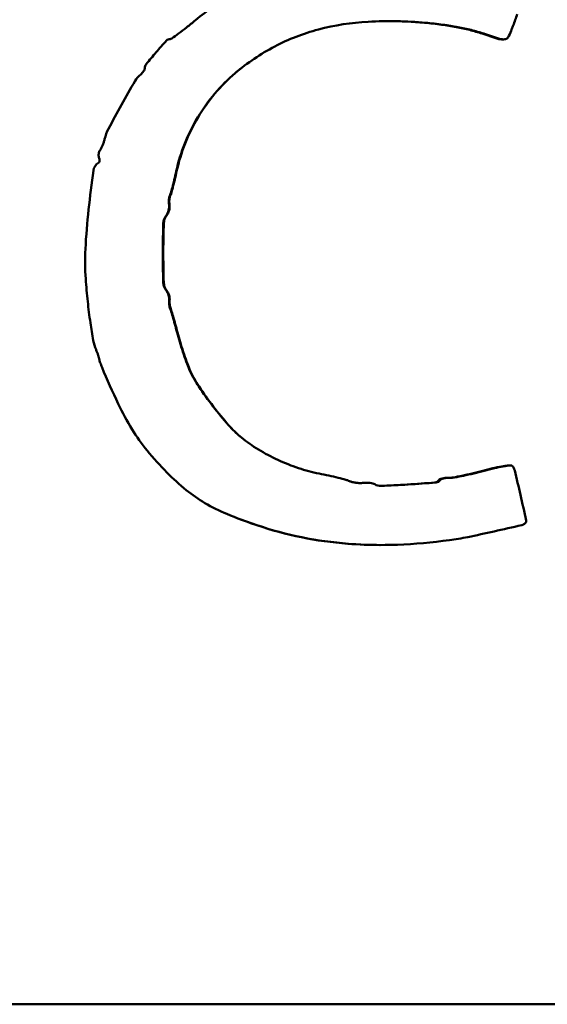
# Model space of a CAD drawing. Units: millimetres. Extents: x -10 to 430, y -10 to 604.
# Drawn here: x 162 to 166, y 334 to 341 of the extents above; entities that cross this region are included whole.
import ezdxf

# ---------------------------------------------------------------- set-up
doc = ezdxf.new("R2010")
doc.units = ezdxf.units.MM
doc.layers.add('Sichtbar (ISO)', color=7, linetype='Continuous', lineweight=50)
doc.layers.add('Sichtbar schmal (ISO)', color=8, linetype='Continuous', lineweight=25, true_color=0x808080)

msp = doc.modelspace()

# ---------------------------------------------------------------- linework, layer by layer
at = {"layer": 'Sichtbar (ISO)'}
for p, q in [((165.6751, 340.4965), (165.664, 340.4965)), ((163.9052, 340.2739), (163.905, 340.2739)), ((165.7121, 337.6828), (165.7235, 337.6828)), ((164.7658, 337.5676), (164.7711, 337.5676)), ((164.8609, 337.5469), (164.8668, 337.5469)), ((141.9394, 334.1228), (185.9394, 334.1228))]:
    msp.add_line(p, q, dxfattribs=at)
for points in [[(163.6415, 340.6225), (163.6802, 340.6549), (163.7206, 340.6852), (163.7625, 340.7134)], [(165.765, 340.6627), (165.7575, 340.6375), (165.7488, 340.6127), (165.7389, 340.5883)], [(163.5833, 340.5749), (163.6029, 340.5905), (163.6223, 340.6064), (163.6415, 340.6225)], [(164.7824, 340.6131), (164.6715, 340.6074), (164.5611, 340.5902), (164.4538, 340.5618)], [(165.1609, 340.6059), (165.0351, 340.6172), (164.9085, 340.6196), (164.7824, 340.6131)], [(165.1531, 340.6059), (165.0747, 340.613), (164.996, 340.6166), (164.9172, 340.6167)], [(165.2668, 340.5934), (165.229, 340.5983), (165.191, 340.6025), (165.1531, 340.6059)], [(165.2753, 340.5934), (165.2373, 340.5983), (165.1991, 340.6025), (165.1609, 340.6059)], [(165.3647, 340.5779), (165.3322, 340.584), (165.2996, 340.5892), (165.2668, 340.5934)], [(165.3739, 340.5779), (165.3412, 340.584), (165.3083, 340.5892), (165.2753, 340.5934)], [(163.4865, 340.5022), (163.5015, 340.5129), (163.5164, 340.5238), (163.5312, 340.5348)], [(163.5312, 340.5348), (163.5488, 340.5479), (163.5662, 340.5612), (163.5833, 340.5749)], [(164.4538, 340.5618), (164.3536, 340.5353), (164.2565, 340.4975), (164.1649, 340.4493)], [(165.4522, 340.5585), (165.4233, 340.5659), (165.3941, 340.5724), (165.3647, 340.5779)], [(165.462, 340.5585), (165.4328, 340.5659), (165.4035, 340.5724), (165.3739, 340.5779)], [(165.5339, 340.5342), (165.507, 340.5434), (165.4797, 340.5514), (165.4522, 340.5585)], [(165.5442, 340.5342), (165.5171, 340.5434), (165.4897, 340.5514), (165.462, 340.5585)], [(165.6375, 340.5005), (165.6028, 340.5114), (165.5683, 340.5226), (165.5339, 340.5342)], [(165.6485, 340.5005), (165.6136, 340.5114), (165.5788, 340.5226), (165.5442, 340.5342)], [(165.7248, 340.5523), (165.7198, 340.5378), (165.7133, 340.5238), (165.7055, 340.5106)], [(165.7267, 340.5574), (165.7261, 340.5557), (165.7254, 340.554), (165.7248, 340.5523)], [(165.7303, 340.5666), (165.7291, 340.5635), (165.7279, 340.5605), (165.7267, 340.5574)], [(165.7345, 340.5773), (165.7331, 340.5738), (165.7317, 340.5702), (165.7303, 340.5666)], [(165.7389, 340.5883), (165.7374, 340.5847), (165.736, 340.581), (165.7345, 340.5773)], [(163.3825, 340.4111), (163.4049, 340.437), (163.4276, 340.4626), (163.4508, 340.4879)], [(163.4508, 340.4879), (163.4567, 340.4945), (163.4655, 340.4983), (163.4744, 340.4983)], [(163.4744, 340.4983), (163.4787, 340.4983), (163.483, 340.4997), (163.4865, 340.5022)], [(165.664, 340.4965), (165.655, 340.4965), (165.6461, 340.4978), (165.6375, 340.5005)], [(165.6841, 340.4969), (165.6721, 340.4957), (165.6599, 340.497), (165.6485, 340.5005)], [(165.7055, 340.5106), (165.7011, 340.503), (165.6928, 340.4978), (165.6841, 340.4969)], [(163.3174, 340.3329), (163.3387, 340.3593), (163.3604, 340.3854), (163.3825, 340.4111)], [(164.1649, 340.4493), (164.0721, 340.4005), (163.9848, 340.3415), (163.905, 340.2739)], [(163.3074, 340.3045), (163.3074, 340.3147), (163.311, 340.3249), (163.3174, 340.3329)], [(163.281, 340.265), (163.2846, 340.2679), (163.2879, 340.2712), (163.2911, 340.2746)], [(163.2911, 340.2746), (163.2942, 340.278), (163.297, 340.2817), (163.2996, 340.2856)], [(163.2996, 340.2856), (163.3019, 340.2889), (163.3038, 340.2925), (163.3055, 340.2962)], [(163.3055, 340.2962), (163.3067, 340.2988), (163.3074, 340.3017), (163.3074, 340.3045)], [(163.905, 340.2739), (163.8563, 340.2325), (163.8109, 340.1872), (163.7697, 340.1385)], [(163.9052, 340.2739), (163.8568, 340.2325), (163.8118, 340.1872), (163.7708, 340.1385)], [(163.9394, 340.3021), (163.9279, 340.2929), (163.9165, 340.2835), (163.9052, 340.2739)], [(163.1539, 340.0633), (163.1834, 340.1163), (163.2134, 340.169), (163.244, 340.2215)], [(163.244, 340.2215), (163.2536, 340.238), (163.2662, 340.2528), (163.281, 340.265)], [(163.7697, 340.1385), (163.7281, 340.0894), (163.6906, 340.0371), (163.6576, 339.982)], [(163.7708, 340.1385), (163.7295, 340.0894), (163.6922, 340.0371), (163.6594, 339.982)], [(163.0685, 339.9058), (163.0963, 339.9586), (163.1248, 340.0111), (163.1539, 340.0633)], [(163.6576, 339.982), (163.6244, 339.9268), (163.5957, 339.8688), (163.5718, 339.809)], [(163.6594, 339.982), (163.6264, 339.9268), (163.5979, 339.8688), (163.5742, 339.809)], [(163.0428, 339.8376), (163.0485, 339.8613), (163.0571, 339.8842), (163.0685, 339.9058)], [(163.0291, 339.7955), (163.0319, 339.8025), (163.0345, 339.8096), (163.0369, 339.8167)], [(163.0369, 339.8167), (163.0391, 339.8236), (163.0411, 339.8306), (163.0428, 339.8376)], [(163.0036, 339.7415), (163.0043, 339.746), (163.0055, 339.7503), (163.0071, 339.7546)], [(163.0071, 339.7546), (163.0085, 339.7583), (163.0106, 339.7619), (163.0131, 339.765)], [(163.0131, 339.765), (163.016, 339.7688), (163.0186, 339.7728), (163.0207, 339.777)], [(163.0207, 339.777), (163.0237, 339.7831), (163.0265, 339.7893), (163.0291, 339.7955)], [(163.5718, 339.809), (163.5481, 339.7494), (163.5292, 339.6879), (163.5155, 339.6253)], [(163.5742, 339.809), (163.5506, 339.7494), (163.5319, 339.6879), (163.5182, 339.6253)], [(163.0018, 339.6807), (163.0038, 339.682), (163.0055, 339.6839), (163.0064, 339.6861)], [(163.0031, 339.728), (163.0028, 339.7325), (163.003, 339.737), (163.0036, 339.7415)], [(163.0057, 339.7161), (163.0043, 339.7199), (163.0034, 339.7239), (163.0031, 339.728)], [(163.0086, 339.7053), (163.008, 339.709), (163.0071, 339.7126), (163.0057, 339.7161)], [(163.0064, 339.6861), (163.0077, 339.6888), (163.0085, 339.6917), (163.0088, 339.6947)], [(163.0088, 339.6947), (163.0092, 339.6982), (163.0091, 339.7018), (163.0086, 339.7053)], [(162.9371, 339.3721), (162.9465, 339.4583), (162.9571, 339.5444), (162.9688, 339.6303)], [(162.9688, 339.6303), (162.9716, 339.6508), (162.984, 339.6698), (163.0018, 339.6807)], [(163.5155, 339.6253), (163.5113, 339.6065), (163.507, 339.5876), (163.5026, 339.5688)], [(163.5182, 339.6253), (163.5141, 339.6065), (163.5098, 339.5876), (163.5054, 339.5688)], [(163.5026, 339.5688), (163.4985, 339.552), (163.4943, 339.5351), (163.49, 339.5183)], [(163.5054, 339.5688), (163.5014, 339.552), (163.4972, 339.5351), (163.4928, 339.5183)], [(163.49, 339.5183), (163.4863, 339.5043), (163.4825, 339.4902), (163.4786, 339.4762)], [(163.4928, 339.5183), (163.4892, 339.5043), (163.4854, 339.4902), (163.4816, 339.4762)], [(163.4672, 339.4384), (163.4666, 339.4327), (163.4664, 339.4269), (163.4666, 339.4211)], [(163.4666, 339.4211), (163.4667, 339.4153), (163.4671, 339.4096), (163.4678, 339.4039)], [(163.4694, 339.4536), (163.4683, 339.4486), (163.4676, 339.4435), (163.4672, 339.4384)], [(163.4731, 339.4633), (163.4713, 339.4603), (163.4701, 339.457), (163.4694, 339.4536)], [(163.4702, 339.4384), (163.4697, 339.4327), (163.4695, 339.4269), (163.4696, 339.4211)], [(163.4696, 339.4211), (163.4697, 339.4153), (163.4701, 339.4096), (163.4709, 339.4039)], [(163.4724, 339.4536), (163.4714, 339.4486), (163.4706, 339.4435), (163.4702, 339.4384)], [(163.4761, 339.4633), (163.4743, 339.4603), (163.4731, 339.457), (163.4724, 339.4536)], [(163.4786, 339.4762), (163.4774, 339.4717), (163.4755, 339.4674), (163.4731, 339.4633)], [(163.4816, 339.4762), (163.4803, 339.4717), (163.4785, 339.4674), (163.4761, 339.4633)], [(162.916, 339.112), (162.9206, 339.1989), (162.9276, 339.2856), (162.9371, 339.3721)], [(163.4649, 339.3666), (163.4634, 339.3604), (163.4613, 339.3544), (163.4588, 339.3486)], [(163.468, 339.3666), (163.4664, 339.3604), (163.4644, 339.3544), (163.4619, 339.3486)], [(163.4682, 339.386), (163.4677, 339.3795), (163.4666, 339.373), (163.4649, 339.3666)], [(163.4678, 339.4039), (163.4686, 339.3979), (163.4687, 339.3919), (163.4682, 339.386)], [(163.4712, 339.386), (163.4707, 339.3795), (163.4696, 339.373), (163.468, 339.3666)], [(163.4709, 339.4039), (163.4716, 339.3979), (163.4717, 339.3919), (163.4712, 339.386)], [(163.4504, 339.3351), (163.4379, 339.3201), (163.4305, 339.3008), (163.4299, 339.2812)], [(163.4536, 339.3351), (163.4411, 339.3201), (163.4338, 339.3008), (163.4331, 339.2812)], [(163.4588, 339.3486), (163.4567, 339.3438), (163.4538, 339.3392), (163.4504, 339.3351)], [(163.4619, 339.3486), (163.4598, 339.3438), (163.457, 339.3392), (163.4536, 339.3351)], [(163.4299, 339.2812), (163.428, 339.2215), (163.4269, 339.1618), (163.4267, 339.102)], [(163.4331, 339.2812), (163.4312, 339.2215), (163.4302, 339.1618), (163.43, 339.102)], [(162.9179, 338.9143), (162.9131, 338.9801), (162.9124, 339.0461), (162.916, 339.112)], [(163.4267, 339.102), (163.4265, 339.0312), (163.4275, 338.9603), (163.4298, 338.8895)], [(163.43, 339.102), (163.4298, 339.0312), (163.4308, 338.9603), (163.4331, 338.8895)], [(162.9313, 338.7641), (162.926, 338.8141), (162.9215, 338.8642), (162.9179, 338.9143)], [(163.4298, 338.8895), (163.4304, 338.87), (163.4378, 338.8507), (163.4503, 338.8356)], [(163.4331, 338.8895), (163.4337, 338.87), (163.441, 338.8507), (163.4535, 338.8356)], [(163.4503, 338.8356), (163.4536, 338.8317), (163.4564, 338.8274), (163.4587, 338.8228)], [(163.4535, 338.8356), (163.4567, 338.8317), (163.4595, 338.8274), (163.4618, 338.8228)], [(163.4587, 338.8228), (163.4613, 338.8177), (163.4634, 338.8124), (163.4652, 338.8069)], [(163.4618, 338.8228), (163.4644, 338.8177), (163.4665, 338.8124), (163.4682, 338.8069)], [(163.4652, 338.8069), (163.4668, 338.8015), (163.4681, 338.7959), (163.4688, 338.7903)], [(163.4689, 338.7759), (163.4683, 338.7711), (163.4681, 338.7663), (163.4682, 338.7615)], [(163.4682, 338.8069), (163.4699, 338.8015), (163.4711, 338.7959), (163.4718, 338.7903)], [(163.4688, 338.7903), (163.4695, 338.7856), (163.4695, 338.7807), (163.4689, 338.7759)], [(163.4719, 338.7759), (163.4713, 338.7711), (163.4711, 338.7663), (163.4712, 338.7615)], [(163.4718, 338.7903), (163.4725, 338.7856), (163.4725, 338.7807), (163.4719, 338.7759)], [(162.9489, 338.6241), (162.9421, 338.6706), (162.9362, 338.7173), (162.9313, 338.7641)], [(163.4682, 338.7615), (163.4683, 338.7559), (163.4687, 338.7504), (163.4693, 338.745)], [(163.4693, 338.745), (163.47, 338.7396), (163.4709, 338.7343), (163.472, 338.729)], [(163.4712, 338.7615), (163.4713, 338.7559), (163.4717, 338.7504), (163.4723, 338.745)], [(163.472, 338.729), (163.473, 338.7247), (163.4744, 338.7204), (163.4761, 338.7163)], [(163.4723, 338.745), (163.473, 338.7396), (163.4739, 338.7343), (163.475, 338.729)], [(163.475, 338.729), (163.476, 338.7247), (163.4773, 338.7204), (163.479, 338.7163)], [(163.4761, 338.7163), (163.4785, 338.7106), (163.4805, 338.7048), (163.4823, 338.6988)], [(163.479, 338.7163), (163.4814, 338.7106), (163.4835, 338.7048), (163.4852, 338.6988)], [(163.4823, 338.6988), (163.4867, 338.6842), (163.4909, 338.6696), (163.4951, 338.655)], [(163.4852, 338.6988), (163.4896, 338.6842), (163.4938, 338.6696), (163.498, 338.655)], [(163.4951, 338.655), (163.5001, 338.6375), (163.5051, 338.62), (163.5099, 338.6024)], [(163.498, 338.655), (163.503, 338.6375), (163.5078, 338.62), (163.5126, 338.6024)], [(162.9681, 338.5076), (162.961, 338.5463), (162.9545, 338.5852), (162.9489, 338.6241)], [(163.5099, 338.6024), (163.5151, 338.5834), (163.5202, 338.5644), (163.5252, 338.5453)], [(163.5126, 338.6024), (163.5178, 338.5834), (163.5229, 338.5644), (163.5278, 338.5453)], [(163.5252, 338.5453), (163.5306, 338.5245), (163.5365, 338.5039), (163.5428, 338.4833)], [(163.5278, 338.5453), (163.5333, 338.5245), (163.5391, 338.5039), (163.5454, 338.4833)], [(162.986, 338.4474), (162.9779, 338.4668), (162.9719, 338.487), (162.9681, 338.5076)], [(162.9935, 338.4284), (162.9911, 338.4348), (162.9886, 338.4411), (162.986, 338.4474)], [(163.5428, 338.4833), (163.5497, 338.4608), (163.557, 338.4384), (163.5645, 338.416)], [(163.5454, 338.4833), (163.5522, 338.4608), (163.5594, 338.4384), (163.5669, 338.416)], [(163.0003, 338.4096), (162.9981, 338.4159), (162.9959, 338.4222), (162.9935, 338.4284)], [(163.0056, 338.3931), (163.0039, 338.3986), (163.0022, 338.4041), (163.0003, 338.4096)], [(163.0079, 338.3833), (163.0074, 338.3866), (163.0066, 338.3899), (163.0056, 338.3931)], [(163.0099, 338.374), (163.009, 338.3771), (163.0083, 338.3802), (163.0079, 338.3833)], [(163.5645, 338.416), (163.5716, 338.3951), (163.5791, 338.3742), (163.5868, 338.3535)], [(163.5669, 338.416), (163.574, 338.3951), (163.5814, 338.3742), (163.5891, 338.3535)], [(163.0142, 338.36), (163.0127, 338.3647), (163.0113, 338.3693), (163.0099, 338.374)], [(163.0197, 338.3444), (163.0178, 338.3496), (163.0159, 338.3548), (163.0142, 338.36)], [(163.0257, 338.3293), (163.0236, 338.3343), (163.0216, 338.3394), (163.0197, 338.3444)], [(163.1325, 338.0891), (163.0951, 338.1684), (163.0595, 338.2485), (163.0257, 338.3293)], [(163.5868, 338.3535), (163.5927, 338.3379), (163.5991, 338.3226), (163.606, 338.3074)], [(163.5891, 338.3535), (163.5949, 338.3379), (163.6013, 338.3226), (163.6081, 338.3074)], [(163.606, 338.3074), (163.6225, 338.2713), (163.642, 338.2364), (163.6641, 338.2033)], [(163.6081, 338.3074), (163.6246, 338.2713), (163.6439, 338.2364), (163.6659, 338.2033)], [(163.6641, 338.2033), (163.6941, 338.1586), (163.7255, 338.1148), (163.7584, 338.0721)], [(163.6659, 338.2033), (163.6957, 338.1586), (163.7269, 338.1148), (163.7595, 338.0721)], [(163.2242, 337.9202), (163.1905, 337.9747), (163.1599, 338.0312), (163.1325, 338.0891)], [(163.7584, 338.0721), (163.7911, 338.0296), (163.8253, 337.9881), (163.8608, 337.9478)], [(163.7595, 338.0721), (163.7921, 338.0296), (163.826, 337.9881), (163.8613, 337.9478)], [(163.8608, 337.9478), (163.8868, 337.9183), (163.9151, 337.891), (163.9456, 337.8662)], [(163.8613, 337.9478), (163.8854, 337.9203), (163.9115, 337.8947), (163.9394, 337.8713)], [(163.3241, 337.7803), (163.2877, 337.8246), (163.2543, 337.8714), (163.2242, 337.9202)], [(163.9456, 337.8662), (163.981, 337.8374), (164.0183, 337.811), (164.0573, 337.7873)], [(163.4542, 337.6356), (163.4086, 337.6818), (163.3652, 337.7301), (163.3241, 337.7803)], [(164.0573, 337.7873), (164.0988, 337.762), (164.1418, 337.739), (164.186, 337.7185)], [(164.186, 337.7185), (164.2304, 337.6979), (164.276, 337.6798), (164.3225, 337.6642)], [(165.6042, 337.6637), (165.6234, 337.6681), (165.6428, 337.672), (165.6623, 337.6754)], [(165.6149, 337.6637), (165.6343, 337.6681), (165.6538, 337.672), (165.6734, 337.6754)], [(165.6623, 337.6754), (165.6783, 337.6781), (165.6943, 337.6805), (165.7103, 337.6827)], [(165.6734, 337.6754), (165.6895, 337.6781), (165.7056, 337.6805), (165.7218, 337.6827)], [(165.7103, 337.6827), (165.7109, 337.6828), (165.7115, 337.6828), (165.7121, 337.6828)], [(165.7218, 337.6827), (165.7261, 337.6833), (165.7306, 337.6816), (165.7335, 337.6784)], [(165.7335, 337.6784), (165.7409, 337.6702), (165.7462, 337.6601), (165.7488, 337.6494)], [(163.5817, 337.5191), (163.5372, 337.5558), (163.4947, 337.5947), (163.4542, 337.6356)], [(164.3225, 337.6642), (164.3667, 337.6494), (164.4119, 337.6375), (164.4577, 337.6286)], [(164.4577, 337.6286), (164.4794, 337.6243), (164.5012, 337.6198), (164.5229, 337.6151)], [(164.5229, 337.6151), (164.5433, 337.6106), (164.5637, 337.6059), (164.584, 337.6009)], [(164.584, 337.6009), (164.6011, 337.5966), (164.6181, 337.5922), (164.6351, 337.5876)], [(165.2903, 337.5992), (165.2975, 337.5999), (165.3048, 337.6003), (165.312, 337.6003)], [(165.299, 337.5992), (165.3063, 337.5999), (165.3136, 337.6003), (165.3209, 337.6003)], [(165.312, 337.6003), (165.3225, 337.6003), (165.333, 337.6012), (165.3434, 337.603)], [(165.3209, 337.6003), (165.3315, 337.6003), (165.342, 337.6012), (165.3524, 337.603)], [(165.3434, 337.603), (165.3626, 337.6064), (165.3819, 337.61), (165.401, 337.614)], [(165.3524, 337.603), (165.3718, 337.6064), (165.3912, 337.61), (165.4105, 337.614)], [(165.401, 337.614), (165.4235, 337.6186), (165.446, 337.6237), (165.4684, 337.6291)], [(165.4105, 337.614), (165.4331, 337.6186), (165.4557, 337.6237), (165.4782, 337.6291)], [(165.4684, 337.6291), (165.4916, 337.6347), (165.5147, 337.6406), (165.5378, 337.6469)], [(165.4782, 337.6291), (165.5016, 337.6347), (165.5249, 337.6406), (165.5481, 337.6469)], [(165.5378, 337.6469), (165.5598, 337.6529), (165.5819, 337.6585), (165.6042, 337.6637)], [(165.5481, 337.6469), (165.5702, 337.6529), (165.5925, 337.6585), (165.6149, 337.6637)], [(165.7488, 337.6494), (165.7618, 337.5953), (165.7745, 337.5412), (165.787, 337.487)], [(164.6351, 337.5876), (164.6432, 337.5854), (164.6512, 337.5825), (164.6588, 337.5789)], [(164.6588, 337.5789), (164.6647, 337.5761), (164.6708, 337.574), (164.6771, 337.5724)], [(164.6771, 337.5724), (164.685, 337.5705), (164.693, 337.569), (164.7011, 337.5679)], [(164.7011, 337.5679), (164.7095, 337.5668), (164.718, 337.566), (164.7265, 337.5657)], [(164.7265, 337.5657), (164.7341, 337.5655), (164.7417, 337.5657), (164.7493, 337.5665)], [(164.7297, 337.5657), (164.7345, 337.5657), (164.7393, 337.566), (164.7442, 337.5665)], [(164.7442, 337.5665), (164.7513, 337.5673), (164.7586, 337.5676), (164.7658, 337.5676)], [(164.7493, 337.5665), (164.7566, 337.5673), (164.7639, 337.5676), (164.7711, 337.5676)], [(164.7711, 337.5676), (164.7785, 337.5675), (164.7859, 337.567), (164.7932, 337.5662)], [(164.7932, 337.5662), (164.7997, 337.5654), (164.8062, 337.5643), (164.8126, 337.5628)], [(164.8126, 337.5628), (164.817, 337.5618), (164.8212, 337.5601), (164.8251, 337.5577)], [(164.8251, 337.5577), (164.8375, 337.5501), (164.8523, 337.5462), (164.8668, 337.5469)], [(164.8606, 337.5469), (164.8607, 337.5469), (164.8608, 337.5469), (164.8609, 337.5469)], [(164.8609, 337.5469), (164.9205, 337.5495), (164.9801, 337.5527), (165.0397, 337.5565)], [(164.8668, 337.5469), (164.9269, 337.5495), (164.9868, 337.5527), (165.0468, 337.5565)], [(165.0397, 337.5565), (165.1005, 337.5603), (165.1613, 337.5646), (165.2221, 337.5692)], [(165.0468, 337.5565), (165.108, 337.5603), (165.1692, 337.5646), (165.2304, 337.5692)], [(165.2221, 337.5692), (165.2323, 337.57), (165.242, 337.5759), (165.2474, 337.5847)], [(165.2304, 337.5692), (165.2407, 337.57), (165.2504, 337.5759), (165.2559, 337.5847)], [(165.2474, 337.5847), (165.2491, 337.5874), (165.2517, 337.5895), (165.2546, 337.5907)], [(165.2546, 337.5907), (165.2598, 337.5927), (165.265, 337.5944), (165.2704, 337.5957)], [(165.2559, 337.5847), (165.2576, 337.5874), (165.2601, 337.5895), (165.2631, 337.5907)], [(165.2631, 337.5907), (165.2683, 337.5927), (165.2736, 337.5944), (165.279, 337.5957)], [(165.2704, 337.5957), (165.2769, 337.5973), (165.2836, 337.5985), (165.2903, 337.5992)], [(165.279, 337.5957), (165.2856, 337.5973), (165.2923, 337.5985), (165.299, 337.5992)], [(163.7045, 337.4334), (163.6614, 337.4587), (163.6203, 337.4874), (163.5817, 337.5191)], [(165.787, 337.487), (165.7998, 337.4311), (165.8125, 337.3752), (165.825, 337.3192)], [(163.8492, 337.3617), (163.7993, 337.3821), (163.7509, 337.4061), (163.7045, 337.4334)], [(164.0473, 337.2876), (163.9805, 337.3101), (163.9144, 337.3349), (163.8492, 337.3617)], [(164.0466, 337.2876), (164.0106, 337.2998), (163.9749, 337.3126), (163.9394, 337.3261)], [(164.341, 337.2079), (164.2413, 337.2282), (164.1429, 337.2548), (164.0466, 337.2876)], [(164.3436, 337.2079), (164.2433, 337.2282), (164.1442, 337.2548), (164.0473, 337.2876)], [(165.7951, 337.2883), (165.7343, 337.2741), (165.6735, 337.2601), (165.6126, 337.2464)], [(165.82, 337.302), (165.8132, 337.2953), (165.8045, 337.2904), (165.7951, 337.2883)], [(165.825, 337.3192), (165.8264, 337.3131), (165.8244, 337.3064), (165.82, 337.302)], [(165.6126, 337.2464), (165.5548, 337.2333), (165.4968, 337.2209), (165.4387, 337.2091)], [(164.6471, 337.165), (164.5443, 337.173), (164.4421, 337.1874), (164.341, 337.2079)], [(164.6517, 337.165), (164.5483, 337.173), (164.4453, 337.1874), (164.3436, 337.2079)], [(164.8647, 337.1566), (164.7921, 337.1565), (164.7195, 337.1593), (164.6471, 337.165)], [(164.9752, 337.1586), (164.8674, 337.1545), (164.7593, 337.1566), (164.6517, 337.165)], [(165.3178, 337.1886), (165.2042, 337.1731), (165.0898, 337.1631), (164.9752, 337.1586)], [(165.4387, 337.2091), (165.3986, 337.201), (165.3583, 337.1942), (165.3178, 337.1886)]]:
    msp.add_open_spline(points, degree=3, dxfattribs=at)
at = {"layer": 'Sichtbar schmal (ISO)'}
for p, q in [((165.1535, 340.6059), (165.1605, 340.6059)), ((165.2672, 340.5934), (165.2749, 340.5934)), ((165.3652, 340.5779), (165.3735, 340.5779)), ((165.4527, 340.5585), (165.4615, 340.5585)), ((165.5344, 340.5342), (165.5436, 340.5342)), ((165.6381, 340.5005), (165.6479, 340.5005)), ((163.7707, 340.1385), (163.7697, 340.1385)), ((163.6593, 339.982), (163.6576, 339.982)), ((163.5741, 339.809), (163.572, 339.809)), ((163.518, 339.6253), (163.5156, 339.6253)), ((163.5052, 339.5688), (163.5027, 339.5688)), ((163.4927, 339.5183), (163.4901, 339.5183)), ((163.4694, 339.4211), (163.4667, 339.4211)), ((163.47, 339.4384), (163.4673, 339.4384)), ((163.4722, 339.4536), (163.4695, 339.4536)), ((163.4759, 339.4633), (163.4733, 339.4633)), ((163.4814, 339.4762), (163.4788, 339.4762)), ((163.4678, 339.3666), (163.4651, 339.3666)), ((163.4707, 339.4039), (163.468, 339.4039)), ((163.4711, 339.386), (163.4684, 339.386)), ((163.4534, 339.3351), (163.4506, 339.3351)), ((163.4617, 339.3486), (163.4589, 339.3486)), ((163.433, 339.2812), (163.43, 339.2812)), ((163.4298, 339.102), (163.4269, 339.102)), ((163.4329, 338.8895), (163.43, 338.8895)), ((163.4533, 338.8356), (163.4505, 338.8356)), ((163.4617, 338.8228), (163.4589, 338.8228)), ((163.468, 338.8069), (163.4653, 338.8069)), ((163.4717, 338.7903), (163.469, 338.7903)), ((163.4718, 338.7759), (163.4691, 338.7759)), ((163.471, 338.7615), (163.4683, 338.7615)), ((163.4722, 338.745), (163.4695, 338.745)), ((163.4749, 338.729), (163.4722, 338.729)), ((163.4789, 338.7163), (163.4762, 338.7163)), ((163.4851, 338.6988), (163.4825, 338.6988)), ((163.4978, 338.655), (163.4953, 338.655)), ((163.5125, 338.6024), (163.51, 338.6024)), ((163.5277, 338.5453), (163.5253, 338.5453)), ((163.5452, 338.4833), (163.5429, 338.4833)), ((163.5668, 338.416), (163.5647, 338.416)), ((163.589, 338.3535), (163.587, 338.3535)), ((163.608, 338.3074), (163.6061, 338.3074)), ((163.6658, 338.2033), (163.6642, 338.2033)), ((163.7595, 338.0721), (163.7584, 338.0721)), ((163.8613, 337.9478), (163.8609, 337.9478)), ((165.6628, 337.6754), (165.6728, 337.6754)), ((165.7109, 337.6827), (165.7212, 337.6827)), ((165.3125, 337.6003), (165.3205, 337.6003)), ((165.3438, 337.603), (165.352, 337.603)), ((165.4015, 337.614), (165.41, 337.614)), ((165.4688, 337.6291), (165.4777, 337.6291)), ((165.5383, 337.6469), (165.5475, 337.6469)), ((165.6047, 337.6637), (165.6144, 337.6637)), ((164.7444, 337.5665), (164.7491, 337.5665)), ((165.04, 337.5565), (165.0464, 337.5565)), ((165.2225, 337.5692), (165.23, 337.5692)), ((165.2478, 337.5847), (165.2554, 337.5847)), ((165.2551, 337.5907), (165.2627, 337.5907)), ((165.2708, 337.5957), (165.2786, 337.5957)), ((165.2907, 337.5992), (165.2986, 337.5992)), ((164.0466, 337.2876), (164.0472, 337.2876)), ((164.3411, 337.2079), (164.3435, 337.2079)), ((164.6474, 337.165), (164.6515, 337.165))]:
    msp.add_line(p, q, dxfattribs=at)

doc.saveas('drawing.dxf')
